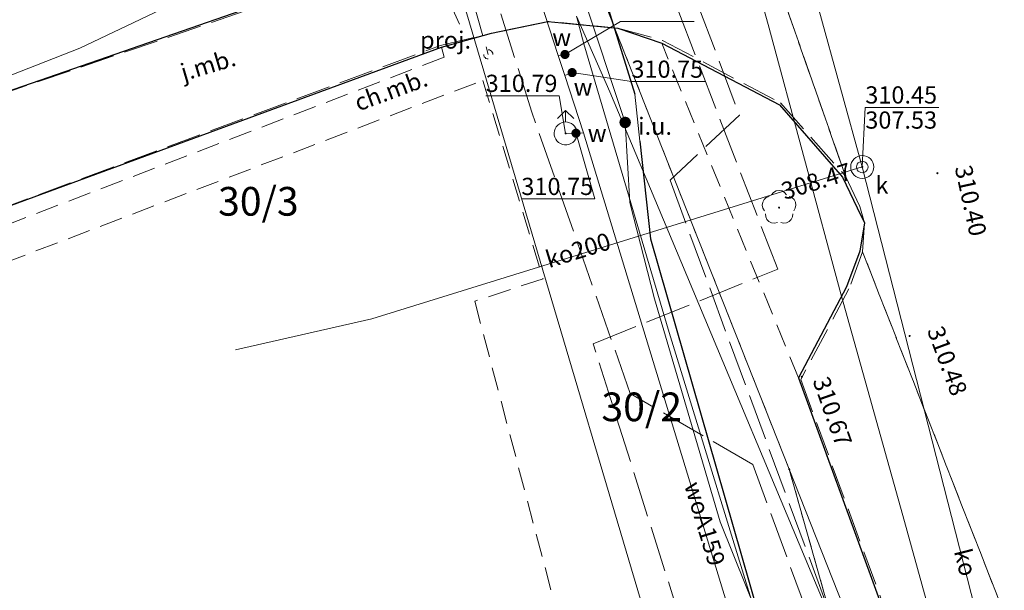
# Model space of a CAD drawing. Extents: x 6568120 to 6581475, y 5511602 to 5528428.
# Drawn here: x 6575038 to 6575081, y 5522114 to 5522138 of the extents above; entities that cross this region are included whole.
import ezdxf
from ezdxf.enums import TextEntityAlignment as Align

# ---------------------------------------------------------------- set-up
doc = ezdxf.new("R2010")
doc.units = 0
doc.header["$PDSIZE"] = 0.75
for name, pattern in [('PRZER1-1', [2, 1, -1]), ('PRZER2-1', [3, 2, -1]), ('PRZER3-1', [4, 3, -1]), ('PRZER4-1', [5, 4, -1])]:
    doc.linetypes.add(name, pattern=pattern)
doc.layers.get('0').update_dxf_attribs({"linetype": 'CONTINUOUS', "lineweight": 13})
for name, color, linetype, lineweight, true_color in [('GEPPGD', 94, 'CONTINUOUS', 18, 0x008000), ('GESDZI', 94, 'CONTINUOUS', 18, 0x008000), ('GESDZI_O', 94, 'CONTINUOUS', 0, 0x008000), ('GESUZY', 94, 'PRZER1-1', 18, 0x008000), ('GSLKRW', 250, 'CONTINUOUS', 25, 0x0a0909), ('GSPRDL', 94, 'CONTINUOUS', 18, 0x008000), ('GSPWPS', 250, 'CONTINUOUS', 13, 0x0a0909), ('GSPWPS_O', 250, 'CONTINUOUS', 13, 0x0a0909), ('GSSKOA', 250, 'PRZER3-1', 18, 0x0a0909), ('GSSKOA_O', 250, 'CONTINUOUS', 0, 0x0a0909), ('GSSKOD', 250, 'PRZER2-1', 18, 0x0a0909), ('GSSKOD_O', 250, 'CONTINUOUS', 0, 0x0a0909), ('GULENN', 1, 'CONTINUOUS', 18, 0xff0000), ('GULESN', 1, 'CONTINUOUS', 18, 0xff0000), ('GULGNP', 52, 'CONTINUOUS', 18, 0xbfbf00), ('GULKDP', 34, 'CONTINUOUS', 18, 0x803300), ('GULKOP', 34, 'CONTINUOUS', 18, 0x803300), ('GULKOP_O', 34, 'CONTINUOUS', 0, 0x803300), ('GULWOP', 5, 'CONTINUOUS', 18, 0x0000ff), ('GULWOP_O', 5, 'CONTINUOUS', 18, 0x0000ff), ('GUPKWZ', 250, 'CONTINUOUS', 18, 0x0a0909), ('GUPKWZ_O', 250, 'CONTINUOUS', 18, 0x0a0909), ('GUPWDT', 250, 'CONTINUOUS', 18, 0x0a0909), ('GUSIKP', 250, 'CONTINUOUS', 18, 0x0a0909), ('GZLENN', 1, 'PRZER4-1', 18, 0xff0000), ('GZLGNP', 52, 'PRZER4-1', 18, 0xbfbf00), ('GZLTPR', 30, 'PRZER4-1', 18, 0xff9100), ('GZPISL', 250, 'CONTINUOUS', 18, 0x0a0909), ('GZPISL_O', 250, 'CONTINUOUS', 18, 0x0a0909)]:
    doc.layers.add(name, color=color, linetype=linetype, lineweight=lineweight, true_color=true_color)
for name, color, linetype, true_color in [('GULEOR', 1, 'CONTINUOUS', 0xff0000), ('GUPEUI', 250, 'CONTINUOUS', 0x0a0909), ('GUPEUI_O', 250, 'CONTINUOUS', 0x0a0909), ('GUPIBH', 250, 'CONTINUOUS', 0x0a0909), ('GUPIBH_O', 250, 'CONTINUOUS', 0x0a0909), ('GUPKSH', 34, 'CONTINUOUS', 0x803300), ('GUPKSH_O', 34, 'CONTINUOUS', 0x803300), ('GUPKUB', 250, 'CONTINUOUS', 0x0a0909), ('GUPWSH', 5, 'CONTINUOUS', 0x0000ff), ('GUPWSH_O', 5, 'CONTINUOUS', 0x0000ff), ('GUPWZA', 250, 'CONTINUOUS', 0x0a0909), ('GUPWZA_O', 250, 'CONTINUOUS', 0x0a0909)]:
    doc.layers.add(name, color=color, linetype=linetype, true_color=true_color)
doc.styles.add('GEO-INFO', font='Arial')

# ---------------------------------------------------------------- blocks, each defined once
blk = doc.blocks.new('KOLO')
blk.add_hatch(color=0).paths.add_polyline_path([(0, 0.5), (-0.12941, 0.482963), (-0.25, 0.433013), (-0.353553, 0.353553), (-0.433013, 0.25), (-0.482963, 0.12941), (-0.5, 0), (-0.482963, -0.12941), (-0.433013, -0.25), (-0.353553, -0.353553), (-0.25, -0.433013), (-0.12941, -0.482963), (0, -0.5), (0.12941, -0.482963), (0.25, -0.433013), (0.353553, -0.353553), (0.433013, -0.25), (0.482963, -0.12941), (0.5, 0), (0.482963, 0.12941), (0.433013, 0.25), (0.353553, 0.353553), (0.25, 0.433013), (0.12941, 0.482963)])
blk = doc.blocks.new('POINT')
at = {"color": 0}
blk.add_point((0, 0), dxfattribs=at)
blk = doc.blocks.new('OKRAG_PELNY')
at = {"color": 0}
blk.add_lwpolyline([(0.5, 0), (0.482963, -0.12941), (0.433013, -0.25), (0.353553, -0.353553), (0.25, -0.433013), (0.12941, -0.482963), (0, -0.5), (-0.12941, -0.482963), (-0.25, -0.433013), (-0.353553, -0.353553), (-0.433013, -0.25), (-0.482963, -0.12941), (-0.5, 0), (-0.482963, 0.12941), (-0.433013, 0.25), (-0.353553, 0.353553), (-0.25, 0.433013), (-0.12941, 0.482963), (0, 0.5), (0.12941, 0.482963), (0.25, 0.433013), (0.353553, 0.353553), (0.433013, 0.25), (0.482963, 0.12941)], close=True, dxfattribs=at)
blk = doc.blocks.new('SUUS02')
at = {"color": 0}
blk.add_lwpolyline([(1, 0), (0.984808, -0.173648), (0.939693, -0.34202), (0.866025, -0.5), (0.766044, -0.642788), (0.642788, -0.766044), (0.5, -0.866025), (0.34202, -0.939693), (0.173648, -0.984808), (0, -1), (-0.173648, -0.984808), (-0.34202, -0.939693), (-0.5, -0.866025), (-0.654861, -0.75575), (-0.786053, -0.618159), (-0.888835, -0.458227), (-0.959493, -0.281733), (-0.995472, -0.095056), (-0.995472, 0.095056), (-0.959493, 0.281733), (-0.888835, 0.458227), (-0.786053, 0.618159), (-0.654861, 0.75575), (-0.5, 0.866025), (-0.327068, 0.945001), (-0.142315, 0.989821), (0.047582, 0.998867), (0.235759, 0.971812), (0.415415, 0.909632), (0.580057, 0.814576), (0.723734, 0.690079), (0.841254, 0.540641), (0.928368, 0.371662), (0.981929, 0.189251)], close=True, dxfattribs=at)
for points in [[(1, 0), (2, 0)], [(1.292893, 0.707107), (2, 0), (1.292893, -0.707107)]]:
    blk.add_lwpolyline(points, dxfattribs=at)
blk = doc.blocks.new('SUUS_P')
at = {"color": 0}
for points in [[(-0.5, 0), (-0.482963, 0.12941), (-0.433013, 0.25), (-0.353553, 0.353553), (-0.25, 0.433013), (-0.12941, 0.482963), (0, 0.5)], [(0.5, 0), (0.482963, -0.12941), (0.433013, -0.25), (0.353553, -0.353553), (0.25, -0.433013), (0.12941, -0.482963), (0, -0.5)]]:
    blk.add_lwpolyline(points, dxfattribs=at)
blk = doc.blocks.new('EPPGN')
blk.add_hatch(color=0).paths.add_polyline_path([(-0.09, 0), (-0.085595, -0.027812), (-0.072812, -0.052901), (-0.052901, -0.072812), (-0.027812, -0.085595), (0, -0.09), (0.027812, -0.085595), (0.052901, -0.072812), (0.072812, -0.052901), (0.085595, -0.027812), (0.09, 0), (0.085595, 0.027812), (0.072812, 0.052901), (0.052901, 0.072812), (0.027812, 0.085595), (0, 0.09), (-0.027812, 0.085595), (-0.052901, 0.072812), (-0.072812, 0.052901), (-0.085595, 0.027812)])
blk = doc.blocks.new('SPDLP')
blk.add_hatch(color=0).paths.add_polyline_path([(-0.09, 0), (-0.085595, -0.027812), (-0.072812, -0.052901), (-0.052901, -0.072812), (-0.027812, -0.085595), (0, -0.09), (0.027812, -0.085595), (0.052901, -0.072812), (0.072812, -0.052901), (0.085595, -0.027812), (0.09, 0), (0.085595, 0.027812), (0.072812, 0.052901), (0.052901, 0.072812), (0.027812, 0.085595), (0, 0.09), (-0.027812, 0.085595), (-0.052901, 0.072812), (-0.072812, 0.052901), (-0.085595, 0.027812)])
at = {"color": 0}
for points in [[(-1.292703, 0.137547), (-1.355024, 0.389802), (-1.327532, 0.648184), (-1.213525, 0.881678), (-1.026689, 1.062258), (-0.78945, 1.168249), (-0.530282, 1.186929)], [(-0.268652, 1.271938), (-0.048001, 1.40916), (0.20623, 1.462858), (0.463525, 1.426585), (0.693003, 1.304695), (0.867117, 1.11182), (0.964971, 0.871109)], [(1.126667, 0.648554), (1.325358, 0.481106), (1.454989, 0.255912), (1.5, 0), (1.454989, -0.255912), (1.325358, -0.481106), (1.126667, -0.648554)], [(-0.530282, -1.186929), (-0.78945, -1.168249), (-1.026689, -1.062258), (-1.213525, -0.881678), (-1.327532, -0.648184), (-1.355024, -0.389802), (-1.292703, -0.137547)], [(0.964971, -0.871109), (0.867117, -1.11182), (0.693003, -1.304695), (0.463525, -1.426585), (0.20623, -1.462858), (-0.048001, -1.40916), (-0.268652, -1.271938)]]:
    blk.add_lwpolyline(points, dxfattribs=at)

msp = doc.modelspace()

# ---------------------------------------------------------------- linework, layer by layer
at = {"layer": 'GESDZI', "linetype": 'CONTINUOUS', "elevation": 10.3}
for points in [[(6575057.541, 5522234.398), (6575059.671, 5522226.318), (6575058.831, 5522225.988), (6575077.47, 5522155.383), (6575083.249, 5522133.794), (6575091.379, 5522103.286), (6575095.278, 5522090.247), (6575097.97, 5522083.29), (6575086.959, 5522079.257), (6575071.35, 5522118.795), (6575059.851, 5522147.883), (6575056.231, 5522157.053), (6575049.991, 5522173.112), (6575054.601, 5522179.041), (6575050.681, 5522193.66), (6575055.34, 5522221.32)], [(6575059.851, 5522147.883), (6575071.35, 5522118.795), (6575078.3, 5522094.12), (6575063.48, 5522088.92), (6575062.09, 5522092.787), (6575070.22, 5522095.096), (6575055.061, 5522146.283)], [(6575055.061, 5522146.283), (6575070.22, 5522095.096), (6575062.09, 5522092.787), (6575063.48, 5522088.92), (6575043.08, 5522081.77), (6575034.702, 5522105.496), (6575032.822, 5522119.945), (6575032.552, 5522127.095), (6575027.372, 5522137.014)]]:
    msp.add_lwpolyline(points, close=True, dxfattribs=at)
msp.add_lwpolyline([(6575078.3, 5522094.12), (6575071.35, 5522118.795), (6575086.959, 5522079.257)], dxfattribs=at)
at = {"layer": 'GESUZY', "linetype": 'PRZER1-1', "ltscale": 0.5, "elevation": 10.18}
for points in [[(6575059.9, 5522019.071), (6574981.374, 5521990.713), (6574966.875, 5522047.02), (6574964.885, 5522054.969), (6574954.516, 5522096.367), (6574952.736, 5522106.786), (6574955.096, 5522110.846), (6574968.666, 5522115.675), (6575022.643, 5522135.434), (6575027.372, 5522137.014), (6575055.061, 5522146.283), (6575059.851, 5522147.883), (6575071.35, 5522118.795), (6575078.3, 5522094.12), (6575080.28, 5522086.39), (6575081.278, 5522082.505), (6575094.608, 5522031.93), (6575082.998, 5522027.9), (6575083.298, 5522026.98)], [(6575059.9, 5522019.071), (6574981.374, 5521990.713), (6574966.875, 5522047.02), (6574964.885, 5522054.969), (6574954.516, 5522096.367), (6574952.736, 5522106.786), (6574955.096, 5522110.846), (6574968.666, 5522115.675), (6575022.643, 5522135.434), (6575027.372, 5522137.014), (6575055.061, 5522146.283), (6575059.851, 5522147.883), (6575071.35, 5522118.795), (6575078.3, 5522094.12), (6575080.28, 5522086.39), (6575081.278, 5522082.505), (6575094.608, 5522031.93), (6575082.998, 5522027.9), (6575083.298, 5522026.98)], [(6575055.061, 5522146.283), (6575059.851, 5522147.883), (6575071.35, 5522118.795), (6575078.3, 5522094.12), (6575080.28, 5522086.39), (6575057.41, 5522077.67), (6575053.03, 5522076.57), (6575050.04, 5522075.86), (6575043.74, 5522073.7), (6575044.001, 5522072.998), (6575045.391, 5522069.268), (6575049.671, 5522056.559), (6575053.08, 5522038.17), (6575059.9, 5522019.071), (6574981.374, 5521990.713), (6574966.875, 5522047.02), (6574964.885, 5522054.969), (6574954.516, 5522096.367), (6574952.736, 5522106.786), (6574955.096, 5522110.846), (6574968.666, 5522115.675), (6575022.643, 5522135.434), (6575027.372, 5522137.014)]]:
    msp.add_lwpolyline(points, close=True, dxfattribs=at)
at = {"layer": 'GSLKRW', "color": 250, "linetype": 'CONTINUOUS', "lineweight": 25, "true_color": 0x0a0909, "elevation": 10.18}
msp.add_lwpolyline([(6574983.42, 5522121.46), (6575010.4, 5522131.35), (6575025.74, 5522136.99), (6575054.67, 5522147.58), (6575060.46, 5522149.73), (6575061.34, 5522149.92), (6575063.15, 5522150.49), (6575065.95, 5522150.42), (6575067.69, 5522148.71), (6575066.65, 5522146.21), (6575063.41, 5522144.41), (6575062.55, 5522144), (6575056.79, 5522141.87), (6575055.14, 5522141.43), (6575033.24, 5522133.82), (6575019.54, 5522128.78), (6575016.14, 5522127.34), (6575012.95, 5522125.07), (6575010.86, 5522122.44), (6575009.33, 5522119.99), (6575005.53, 5522109.67)], dxfattribs=at)
at = {"layer": 'GSLKRW', "linetype": 'CONTINUOUS', "lineweight": 25, "elevation": 10.18}
msp.add_lwpolyline([(6575015.65, 5522106.08), (6575014.65, 5522114.23), (6575015.65, 5522117.51), (6575018.72, 5522122.23), (6575020.98, 5522124), (6575023.3, 5522124.88), (6575034.92, 5522129.35), (6575056.21, 5522137.18), (6575058.39, 5522137.79), (6575060.84, 5522138.3), (6575063.89, 5522138.01), (6575065.8, 5522137.35), (6575070.93, 5522134.67), (6575073.67, 5522131.52), (6575074.31, 5522130.18), (6575074.63, 5522129.52), (6575074.42, 5522128.29), (6575073.85, 5522126.74), (6575071.75, 5522122.77), (6575078.46, 5522104.37)], dxfattribs=at)
at = {"layer": 'GSSKOA', "linetype": 'PRZER3-1', "lineweight": 18, "ltscale": 0.5, "elevation": 310.69}
msp.add_lwpolyline([(6575053.2, 5522147.21), (6575054.67, 5522147.58), (6575060.46, 5522149.73), (6575061.31, 5522150.03), (6575063.11, 5522150.58), (6575065.97, 5522150.52), (6575067.8, 5522148.73), (6575073.8, 5522131.56), (6575074.43, 5522130.24), (6575074.63, 5522129.52), (6575074.54, 5522128.27), (6575083.3, 5522105.88), (6575090.79, 5522085.27), (6575102.11, 5522053.62), (6575106.84, 5522040.23), (6575111.46, 5522027.32), (6575119.53, 5522004.55), (6575120.95, 5521999.51)], dxfattribs=at)
at = {"layer": 'GSSKOA', "color": 250, "linetype": 'PRZER3-1', "lineweight": 18, "ltscale": 0.5, "true_color": 0x0a0909, "elevation": 10.18}
for points in [[(6575067.8, 5522148.73), (6575066.75, 5522146.12), (6575063.46, 5522144.29), (6575062.55, 5522144), (6575056.79, 5522141.87), (6575055.19, 5522141.33), (6575033.24, 5522133.82), (6575019.54, 5522128.78), (6575016.14, 5522127.34), (6575012.95, 5522125.07), (6575010.86, 5522122.44)], [(6575015.55, 5522117.56), (6575018.62, 5522122.27), (6575020.85, 5522124.05), (6575023.3, 5522124.88), (6575034.92, 5522129.35), (6575056.17, 5522137.25), (6575058.39, 5522137.79), (6575060.84, 5522138.3), (6575063.89, 5522138.01), (6575065.84, 5522137.47), (6575070.97, 5522134.75), (6575073.8, 5522131.56), (6575067.8, 5522148.73)]]:
    msp.add_lwpolyline(points, dxfattribs=at)
at = {"layer": 'GSSKOA', "linetype": 'PRZER3-1', "lineweight": 18, "ltscale": 0.5, "elevation": 309.78}
msp.add_lwpolyline([(6575097.15, 5522052.76), (6575100.02, 5522044.59), (6575100.5, 5522043.69), (6575101.01, 5522043.19), (6575102.49, 5522042.16), (6575105.35, 5522039.61), (6575106.84, 5522040.23), (6575102.11, 5522053.62), (6575090.79, 5522085.27), (6575083.3, 5522105.88), (6575074.54, 5522128.27), (6575073.95, 5522126.65), (6575071.85, 5522122.7), (6575078.55, 5522104.42), (6575081.35, 5522096.88), (6575083.95, 5522089.59), (6575085.03, 5522086.79), (6575086.99, 5522081.31), (6575089.41, 5522085.35), (6575089.89, 5522085.64), (6575090.69, 5522085.3), (6575090.69, 5522084.56), (6575087.65, 5522079.42)], close=True, dxfattribs=at)
at = {"layer": 'GSSKOD', "color": 250, "linetype": 'PRZER2-1', "lineweight": 18, "ltscale": 0.5, "true_color": 0x0a0909, "elevation": 10.18}
msp.add_lwpolyline([(6575019.61, 5522119.42), (6575021.42, 5522121.24), (6575025, 5522123.11), (6575035.76, 5522127.23), (6575058.01, 5522135.73), (6575060.64, 5522127.09), (6575057.66, 5522126.11), (6575064.19, 5522101.38), (6575078.46, 5522104.37), (6575071.75, 5522122.77), (6575065.8, 5522137.35), (6575063.89, 5522138.01), (6575060.84, 5522138.3), (6575058.39, 5522137.79), (6575056.21, 5522137.18), (6575056.33, 5522136.74), (6575035.32, 5522128.68), (6575023.86, 5522124.21), (6575021.38, 5522123.23), (6575020.98, 5522124), (6575018.72, 5522122.23), (6575015.65, 5522117.51)], close=True, dxfattribs=at)
at = {"layer": 'GULENN', "linetype": 'CONTINUOUS', "elevation": 10.18}
for points in [[(6575007.513, 5522299.211), (6575007.88, 5522300.14), (6575012.91, 5522301.87), (6575015.71, 5522303.41), (6575022.07, 5522285.77), (6575028.84, 5522267), (6575036.45, 5522245.89), (6575039.28, 5522237.93), (6575040.26, 5522234.54), (6575042.23, 5522221.1), (6575042.75, 5522218.8), (6575049.13, 5522200.68), (6575054.74, 5522184.92), (6575059.69, 5522171.02), (6575060.85, 5522167.14), (6575060.88, 5522163.66), (6575060.19, 5522160.68), (6575058.83, 5522158.11), (6575056.75, 5522156.36), (6575064.21, 5522133.9), (6575064.42, 5522130.41), (6575065.48, 5522126.21), (6575068.35, 5522116.5), (6575072.81, 5522105.38)], [(6575063.89, 5522148.28), (6575040.47, 5522137.14), (6575033.73, 5522134.49), (6575011.45, 5522126.18), (6574985.03, 5522116.59), (6574956.85, 5522107.3), (6574956.89, 5522106.9)], [(6575097.488, 5522025.429), (6575094.327, 5522034.436), (6575090.879, 5522044.459), (6575085.939, 5522059.113), (6575083.549, 5522066.214), (6575080.722, 5522075.93), (6575077.404, 5522087.275), (6575074.237, 5522097.959), (6575071.199, 5522108.299), (6575070.35, 5522111.02), (6575066.131, 5522124.757), (6575062.406, 5522137.331), (6575062.098, 5522138.53)], [(6575062.098, 5522138.53), (6575063.55, 5522135.235), (6575066.637, 5522127.852), (6575072.825, 5522113.046), (6575076.006, 5522104.187), (6575079.584, 5522094.739), (6575086.081, 5522077.568)]]:
    msp.add_lwpolyline(points, dxfattribs=at)
at = {"layer": 'GULEOR', "linetype": 'CONTINUOUS', "elevation": 10.18}
for points in [[(6575056.36, 5522161.76), (6575064.63, 5522135.13)], [(6575064.85, 5522133.08), (6575065.31, 5522128.83), (6575070.36, 5522111.24), (6575079.92, 5522082.28), (6575079.52, 5522077.46)]]:
    msp.add_lwpolyline(points, dxfattribs=at)
at = {"layer": 'GULESN', "linetype": 'CONTINUOUS', "elevation": 10.18}
msp.add_lwpolyline([(6574993.255, 5522350.92), (6574994.84, 5522346.82), (6575011.99, 5522293.95), (6575013.31, 5522290.03), (6575020.12, 5522269.45), (6575036.21, 5522223.31), (6575039.27, 5522215.12), (6575056.45, 5522164.52), (6575056.36, 5522161.76), (6575064.63, 5522135.13), (6575064.85, 5522133.08), (6575065.31, 5522128.83), (6575070.36, 5522111.24)], dxfattribs=at)
at = {"layer": 'GULGNP', "color": 52, "linetype": 'CONTINUOUS', "lineweight": 18, "true_color": 0xbfbf00, "elevation": 10.18}
msp.add_lwpolyline([(6575078.77, 5522082.63), (6575073.53, 5522097.22), (6575073.76, 5522099.86), (6575079.41, 5522102.08), (6575079.16, 5522106.44), (6575076.29, 5522116.78), (6575073.6, 5522126.43), (6575070.43, 5522138.17), (6575068.82, 5522143.92), (6575063.77, 5522160.69), (6575057.755, 5522158.205)], dxfattribs=at)
at = {"layer": 'GULKDP', "color": 34, "linetype": 'CONTINUOUS', "lineweight": 18, "true_color": 0x803300, "elevation": 10.18}
msp.add_lwpolyline([(6575057.005, 5522138.18), (6575051.44, 5522150.43)], dxfattribs=at)
at = {"layer": 'GULKOP', "color": 34, "linetype": 'CONTINUOUS', "lineweight": 18, "true_color": 0x803300, "elevation": 10.18}
for points in [[(6575086.89, 5522083.5), (6575083.575, 5522096.551), (6575083.33, 5522097.47), (6575074.53, 5522131.96), (6575067.93, 5522155.97)], [(6575047.25, 5522123.99), (6575053.19, 5522125.35), (6575074.53, 5522131.96)]]:
    msp.add_lwpolyline(points, dxfattribs=at)
at = {"layer": 'GULWOP', "color": 5, "linetype": 'CONTINUOUS', "lineweight": 18, "true_color": 0x0000ff, "elevation": 10.18}
for points in [[(6575062.39, 5522133.45), (6575061.578, 5522135.949), (6575061.297, 5522136.811), (6575057.43, 5522148.706)], [(6575061.297, 5522136.811), (6575061.59, 5522136.86)], [(6575061.578, 5522135.949), (6575061.902, 5522136.072)], [(6575062.39, 5522133.45), (6575062.07, 5522133.43), (6575061.62, 5522133.42)], [(6575072.78, 5522099.33), (6575062.39, 5522133.45)]]:
    msp.add_lwpolyline(points, dxfattribs=at)
at = {"layer": 'GUPIBH_O', "color": 34, "linetype": 'CONTINUOUS', "lineweight": 9, "true_color": 0x803300, "elevation": 10.8, "flags": 128}
for points in [[(6575077.865, 5522134.551), (6575074.662, 5522134.551), (6575074.53, 5522131.96)], [(6575074.662, 5522134.551), (6575077.865, 5522134.551)]]:
    msp.add_lwpolyline(points, dxfattribs=at)
at = {"layer": 'GUPWSH_O', "color": 5, "linetype": 'CONTINUOUS', "lineweight": 9, "true_color": 0x0000ff, "elevation": 10.8, "flags": 128}
for points in [[(6575067.217, 5522138.3), (6575064.014, 5522138.3), (6575061.59, 5522136.86)], [(6575067.684, 5522135.68), (6575064.481, 5522135.68), (6575061.902, 5522136.072)], [(6575058.139, 5522135.062), (6575061.342, 5522135.062), (6575061.62, 5522133.42)], [(6575059.693, 5522130.572), (6575062.896, 5522130.572), (6575062.081, 5522133.418)]]:
    msp.add_lwpolyline(points, dxfattribs=at)
at = {"layer": 'GUSIKP', "color": 34, "linetype": 'CONTINUOUS', "true_color": 0x803300, "elevation": 10.22}
msp.add_lwpolyline([(6575074.53, 5522131.459, -1), (6575074.53, 5522132.461, -1)], format="xyb", close=True, dxfattribs=at)
at = {"layer": 'GZLENN', "color": 1, "linetype": 'PRZER4-1', "lineweight": 18, "ltscale": 0.5, "true_color": 0xff0000, "elevation": 10.18}
msp.add_lwpolyline([(6575022.081, 5522273.314), (6575023.56, 5522269.118), (6575026.725, 5522260.275), (6575030.287, 5522250.239), (6575031.364, 5522249.447), (6575032.536, 5522246.153), (6575032.164, 5522244.96), (6575037.064, 5522231.204), (6575043.305, 5522213.754), (6575047.983, 5522200.099), (6575052.834, 5522185.948), (6575057.833, 5522170.625), (6575059.904, 5522163.998), (6575059.333, 5522160.902), (6575058.273, 5522158.459), (6575061.754, 5522149.218), (6575055.405, 5522146.805), (6575058.252, 5522136.865)], dxfattribs=at)
at = {"layer": 'GZLENN', "linetype": 'PRZER4-1', "ltscale": 0.5, "elevation": 10.18}
msp.add_lwpolyline([(6575037.31, 5522231.259), (6575043.541, 5522213.837), (6575048.22, 5522200.18), (6575046.41, 5522199.471), (6575048.227, 5522200.159), (6575053.071, 5522186.028), (6575058.071, 5522170.701), (6575057.284, 5522170.414), (6575058.085, 5522170.658), (6575060.161, 5522164.014), (6575059.587, 5522160.901), (6575063.889, 5522148.27), (6575069.187, 5522134.218), (6575066.165, 5522131.383), (6575073.131, 5522112.469)], dxfattribs=at)
at = {"layer": 'GZLGNP', "color": 52, "linetype": 'PRZER4-1', "lineweight": 18, "ltscale": 0.5, "true_color": 0xbfbf00, "elevation": 10.18}
msp.add_lwpolyline([(6575075.093, 5522100.384), (6575076.391, 5522100.894), (6575069.773, 5522118.999), (6575064.429, 5522122.088), (6575060.148, 5522134.345), (6575053.463, 5522155.629), (6575051.138, 5522154.727)], dxfattribs=at)
at = {"layer": 'GZLTPR', "linetype": 'PRZER4-1', "ltscale": 0.5, "elevation": 10.18}
msp.add_lwpolyline([(6575120.739, 5521984.662), (6575120.157, 5521999.047), (6575110.256, 5522027.65), (6575098.822, 5522023.682), (6575083.307, 5522076.725), (6575080.412, 5522087.581), (6575074.966, 5522085.752), (6575062.819, 5522124.258), (6575070.853, 5522127.507), (6575058.008, 5522160.864), (6575053.501, 5522166.749), (6575052.373, 5522169.887)], dxfattribs=at)

# ---------------------------------------------------------------- block references
at = {"layer": 'GEPPGD', "color": 94, "lineweight": 18, "true_color": 0x008000, "xscale": 0.5, "yscale": 0.5, "rotation": 90}
msp.add_blockref('EPPGN', (6575071.35, 5522118.795, 10.32), dxfattribs=at)
at = {"layer": 'GSPRDL', "color": 94, "lineweight": 18, "true_color": 0x008000, "xscale": 0.5, "yscale": 0.5, "rotation": 90}
msp.add_blockref('SPDLP', (6575070.91, 5522130.19, 10.12), dxfattribs=at)
at = {"layer": 'GSPWPS', "color": 250, "lineweight": 13, "true_color": 0x0a0909, "xscale": 0.09, "yscale": 0.09, "rotation": 90}
for p in [(6575077.8, 5522131.69, 10.2), (6575076.59, 5522124.6, 10.2), (6575071.9, 5522122.82, 10.2)]:
    msp.add_blockref('KOLO', p, dxfattribs=at)
at = {"layer": 'GUPEUI', "color": 250, "lineweight": 5, "true_color": 0x0a0909, "xscale": 0.5, "yscale": 0.5, "rotation": 90}
msp.add_blockref('KOLO', (6575064.21, 5522133.9, 10.24), dxfattribs=at)
at = {"layer": 'GUPIBH', "color": 34, "lineweight": 5, "true_color": 0x803300, "xscale": 0.09, "yscale": 0.09, "rotation": 90}
msp.add_blockref('KOLO', (6575074.53, 5522131.96, 10.24), dxfattribs=at)
at = {"layer": 'GUPKSH', "color": 34, "lineweight": 5, "true_color": 0x803300, "xscale": 0.09, "yscale": 0.09, "rotation": 90}
msp.add_blockref('KOLO', (6575074.53, 5522131.96, 10.24), dxfattribs=at)
at = {"layer": 'GUPKUB', "color": 250, "lineweight": 5, "true_color": 0x0a0909, "rotation": 90}
msp.add_blockref('POINT', (6575074.53, 5522131.96, 10.24), dxfattribs=at)
at = {"layer": 'GUPKWZ', "color": 250, "lineweight": 18, "true_color": 0x0a0909, "xscale": 0.5, "yscale": 0.5, "rotation": 90}
msp.add_blockref('OKRAG_PELNY', (6575074.53, 5522131.96, 10.25), dxfattribs=at)
at = {"layer": 'GUPWDT', "color": 250, "lineweight": 18, "true_color": 0x0a0909, "xscale": 0.5, "yscale": 0.5, "rotation": 90}
msp.add_blockref('SUUS02', (6575061.62, 5522133.42, 10.24), dxfattribs=at)
at = {"layer": 'GUPWSH', "color": 5, "lineweight": 5, "true_color": 0x0000ff, "xscale": 0.09, "yscale": 0.09, "rotation": 90}
for p in [(6575061.59, 5522136.86, 10.24), (6575061.902, 5522136.072, 10.24), (6575061.62, 5522133.42, 10.24), (6575062.07, 5522133.43, 10.24)]:
    msp.add_blockref('KOLO', p, dxfattribs=at)
at = {"layer": 'GUPWZA', "color": 250, "lineweight": 5, "true_color": 0x0a0909, "xscale": 0.4, "yscale": 0.4}
for p, rotation in [((6575061.59, 5522136.86, 10.24), 5.096698314563688), ((6575061.902, 5522136.072, 10.24), 21.304388875356274), ((6575062.07, 5522133.43, 10.24), 90)]:
    msp.add_blockref('KOLO', p, dxfattribs=dict(at, rotation=rotation))
at = {"layer": 'GZPISL', "color": 250, "lineweight": 18, "true_color": 0x0a0909, "xscale": 0.4, "yscale": 0.4, "rotation": 90}
msp.add_blockref('SUUS_P', (6575058.252, 5522136.865, 10.24), dxfattribs=at)

# ---------------------------------------------------------------- texts
at = {"layer": 'GESDZI_O', "linetype": 'CONTINUOUS', "lineweight": 0, "style": 'GEO-INFO'}
for s, p in [('30/3', (6575048.246, 5522130.464, 10.8)), ('30/2', (6575064.93, 5522121.51, 10.8))]:
    msp.add_text(s, height=1.25, dxfattribs=at).set_placement(p, align=Align.MIDDLE_CENTER)
at = {"layer": 'GSPWPS_O', "color": 250, "linetype": 'CONTINUOUS', "lineweight": 0, "true_color": 0x0a0909, "style": 'GEO-INFO'}
for s, rotation, p in [('310.40', 282.4207, (6575078.55, 5522131.94, 10.8)), ('310.48', 290.2824, (6575077.34, 5522124.85, 10.8)), ('310.67', 289.4342, (6575072.36, 5522122.659, 10.8))]:
    msp.add_text(s, height=0.75, rotation=rotation, dxfattribs=at).set_placement(p)
at = {"layer": 'GSSKOA_O', "color": 250, "linetype": 'CONTINUOUS', "lineweight": 0, "true_color": 0x0a0909, "style": 'GEO-INFO'}
msp.add_text('j.mb.', height=0.75, rotation=16.5928, dxfattribs=at).set_placement((6575046.084, 5522136.311, 10.8), align=Align.MIDDLE)
at = {"layer": 'GSSKOD_O', "color": 250, "linetype": 'CONTINUOUS', "lineweight": 0, "true_color": 0x0a0909, "style": 'GEO-INFO'}
msp.add_text('ch.mb.', height=0.75, rotation=20.2809, dxfattribs=at).set_placement((6575054.049, 5522135.206, 10.8), align=Align.MIDDLE)
at = {"layer": 'GULKOP_O', "color": 34, "linetype": 'CONTINUOUS', "lineweight": 0, "true_color": 0x803300, "style": 'GEO-INFO'}
for s, rotation, p in [('ko200', 17.2102, (6575062.189, 5522128.242, 10.8)), ('ko', 284.3134, (6575078.93, 5522114.715, 10.8))]:
    msp.add_text(s, height=0.75, rotation=rotation, dxfattribs=at).set_placement(p, align=Align.MIDDLE)
at = {"layer": 'GULWOP_O', "color": 5, "linetype": 'CONTINUOUS', "lineweight": 0, "true_color": 0x0000ff, "style": 'GEO-INFO'}
msp.add_text('woA159', height=0.75, rotation=286.9362, dxfattribs=at).set_placement((6575067.585, 5522116.39, 10.8), align=Align.MIDDLE)
at = {"layer": 'GUPEUI_O', "color": 250, "linetype": 'CONTINUOUS', "lineweight": 0, "true_color": 0x0a0909, "style": 'GEO-INFO'}
msp.add_text('i.u.', height=0.75, dxfattribs=at).set_placement((6575066.247, 5522133.361, 10.8), align=Align.RIGHT)
at = {"layer": 'GUPIBH_O', "color": 34, "linetype": 'CONTINUOUS', "lineweight": 0, "true_color": 0x803300, "style": 'GEO-INFO'}
for s, p in [('310.45', (6575074.662, 5522134.724)), ('307.53', (6575074.662, 5522133.629))]:
    msp.add_text(s, height=0.75, rotation=360, dxfattribs=at).set_placement(p)
at = {"layer": 'GUPKSH_O', "color": 34, "linetype": 'CONTINUOUS', "lineweight": 0, "true_color": 0x803300, "style": 'GEO-INFO'}
msp.add_text('308.47', height=0.75, rotation=17.2102, dxfattribs=at).set_placement((6575071.041, 5522130.879, 10.8), align=Align.MIDDLE_LEFT)
at = {"layer": 'GUPKWZ_O', "color": 250, "linetype": 'CONTINUOUS', "lineweight": 0, "true_color": 0x0a0909, "style": 'GEO-INFO'}
msp.add_text('k', height=0.75, dxfattribs=at).set_placement((6575075.666, 5522130.8, 10.8), align=Align.RIGHT)
at = {"layer": 'GUPWSH_O', "color": 5, "linetype": 'CONTINUOUS', "lineweight": 0, "true_color": 0x0000ff, "style": 'GEO-INFO'}
for s, p in [('310.75', (6575064.481, 5522136.222)), ('310.79', (6575058.139, 5522135.604)), ('310.75', (6575059.693, 5522131.114))]:
    msp.add_text(s, height=0.75, rotation=360, dxfattribs=at).set_placement(p, align=Align.MIDDLE_LEFT)
at = {"layer": 'GUPWZA_O', "color": 250, "linetype": 'CONTINUOUS', "lineweight": 0, "true_color": 0x0a0909, "style": 'GEO-INFO'}
for p in [(6575061.857, 5522137.231, 10.8), (6575062.788, 5522135.069, 10.8), (6575063.401, 5522133.055, 10.8)]:
    msp.add_text('w', height=0.75, dxfattribs=at).set_placement(p, align=Align.RIGHT)
at = {"layer": 'GZPISL_O', "color": 250, "linetype": 'CONTINUOUS', "lineweight": 0, "true_color": 0x0a0909, "style": 'GEO-INFO'}
msp.add_text('proj.', height=0.75, dxfattribs=at).set_placement((6575057.502, 5522137.115, 10.8), align=Align.RIGHT)

doc.saveas('drawing.dxf')
